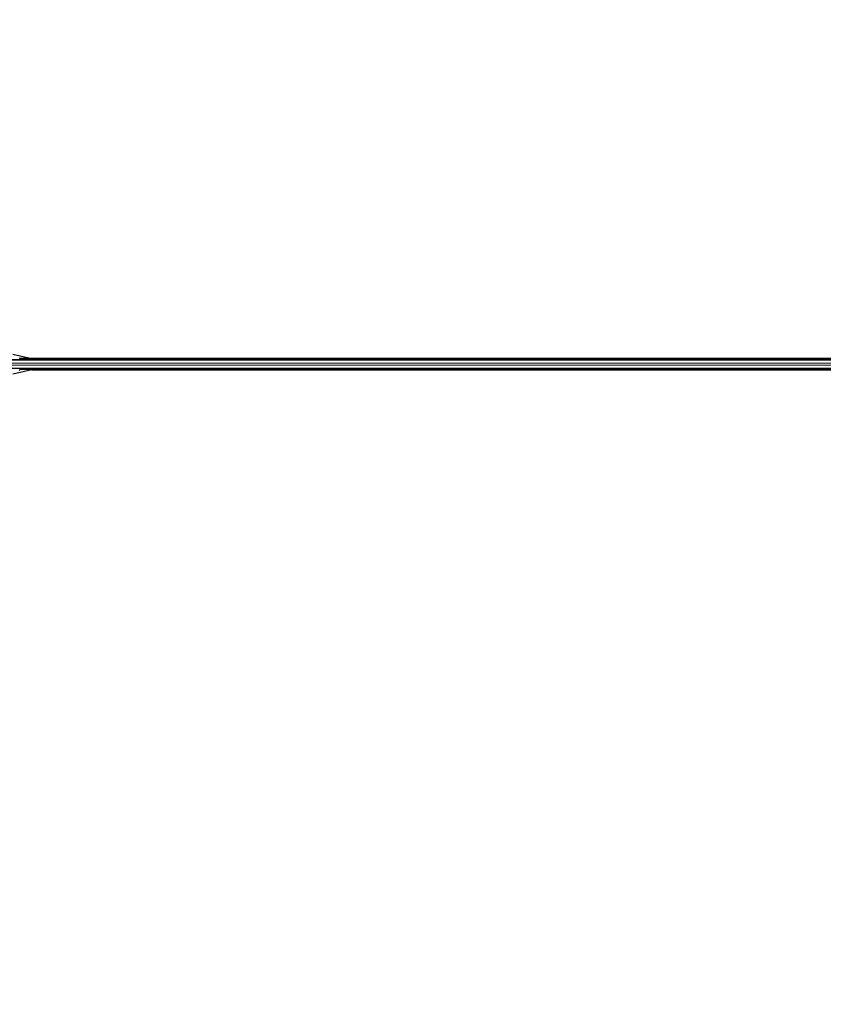
# Model space of a CAD drawing. Units: inches. Extents: x 0.4 to 33.6, y 0.4 to 21.6.
# Drawn here: x 14.6 to 16.3, y 4.4 to 6.4 of the extents above; entities that cross this region are included whole.
import ezdxf

# ---------------------------------------------------------------- set-up
doc = ezdxf.new("R2010")
doc.units = ezdxf.units.IN
doc.header["$MEASUREMENT"] = 0
for name, color, linetype, lineweight in [('Dimension (ANSI)', 7, 'Continuous', 18), ('Visible (ANSI)', 7, 'Continuous', 25), ('Visible Narrow (ANSI)', 7, 'Continuous', 18)]:
    doc.layers.add(name, color=color, linetype=linetype, lineweight=lineweight)
doc.styles.add('Note Text (ANSI)', font='tahoma.ttf')
doc.dimstyles.new('Default (ANSI)', dxfattribs={"dimtxt": 0.08, "dimasz": 0.098425, "dimexe": 0.125, "dimexo": 0.0625, "dimgap": 0.031496, "dimtad": 0, "dimtih": 1, "dimtoh": 1, "dimdec": 3, "dimrnd": 1e-08, "dimzin": 4, "dimdsep": 46, "dimtxsty": 'Note Text (ANSI)', "dimcen": 0.09, "dimdle": 0.393701, "dimclrd": 256, "dimclre": 256, "dimclrt": 256, "dimadec": 0, "dimazin": 1, "dimtfac": 1, "dimtdec": 3, "dimtofl": 0, "dimtmove": 0, "dimatfit": 3, "dimfxl": 1, "dimtolj": 1, "dimtzin": 4, "dimlwd": -1, "dimlwe": -1, "dimarcsym": 0})

# ---------------------------------------------------------------- blocks, each defined once
blk = doc.blocks.new('*D30')
at = {"layer": 'Defpoints', "color": 0, "transparency": 16777216}
for p in [(23.2561, 15.9988), (5.6019, 2.7141), (6.0006, 2.2149)]:
    blk.add_point(p, dxfattribs=at)
at = {"layer": 'Dimension (ANSI)', "transparency": 16777216}
for p, q in [((23.2171, 16.0476), (22.7793, 16.5956)), ((22.7805, 16.4365), (14.3961, 9.739)), ((5.6788, 2.7755), (14.0631, 9.4731)), ((5.9616, 2.2638), (5.5239, 2.8118))]:
    blk.add_line(p, q, dxfattribs=at)
for points in [[(22.7702, 16.4494), (22.7907, 16.4237), (22.8574, 16.498)], [(5.6685, 2.7884), (5.689, 2.7627), (5.6019, 2.7141)]]:
    blk.add_solid(points, dxfattribs=at)
at = {"layer": 'Dimension (ANSI)', "transparency": 16777216, "insert": (14.2296, 9.7264), "char_height": 0.08, "attachment_point": 2, "style": 'Note Text (ANSI)'}
blk.add_mtext('\\A1;\\fTahoma|b0|i0;\\H0.0800;25\' 9"\\P\\fTahoma|b0|i0;\\H0.0800;(309)', dxfattribs=at)

msp = doc.modelspace()

# ---------------------------------------------------------------- linework, layer by layer
at = {"layer": 'Visible (ANSI)'}
for p, q in [((17.042274, 5.687218), (14.57217, 5.687218)), ((14.630821, 5.698378), (14.669417, 5.689468)), ((14.646344, 5.687218), (14.644533, 5.690839)), ((17.041073, 5.689432), (14.645237, 5.689432)), ((17.041056, 5.689468), (14.669417, 5.689468)), ((17.047126, 5.66936), (14.56676, 5.66936)), ((14.669417, 5.66711), (14.630821, 5.6582)), ((14.644533, 5.665739), (14.646344, 5.66936)), ((17.047126, 5.667146), (14.645237, 5.667146)), ((14.669417, 5.66711), (17.047126, 5.66711))]:
    msp.add_line(p, q, dxfattribs=at)
at = {"layer": 'Visible Narrow (ANSI)'}
for p, q in [((17.042894, 5.686255), (14.571689, 5.686255)), ((17.047126, 5.675966), (14.56676, 5.675966)), ((17.047126, 5.670323), (14.56676, 5.670323)), ((17.047126, 5.680612), (14.568311, 5.680612))]:
    msp.add_line(p, q, dxfattribs=at)

# ---------------------------------------------------------------- dimensions: what is measured, and where the dimension line sits
at = {"layer": 'Dimension (ANSI)'}
dim = msp.add_linear_dim(base=(5.601867, 2.714119), p1=(23.256112, 15.998789), p2=(6.000623, 2.214932), angle=38.61821, text='\\fTahoma|b0|i0;\\H0.0800;25\' 9"\\P\\fTahoma|b0|i0;\\H0.0800;(<>)', dimstyle='Default (ANSI)', override={"dimgap": 0.031496, "dimdec": 0, "dimlfac": 14, "dimtol": 0, "dimlim": 0, "dimtp": 0, "dimtm": 0, "dimtdec": 3, "dimatfit": 1, "dimtvp": -0.25}, dxfattribs=at)
dim.commit()
dim.dimension.update_dxf_attribs({"geometry": '*D30', "text_midpoint": (14.229612, 9.606048), "dimtype": 160})

doc.saveas('drawing.dxf')
